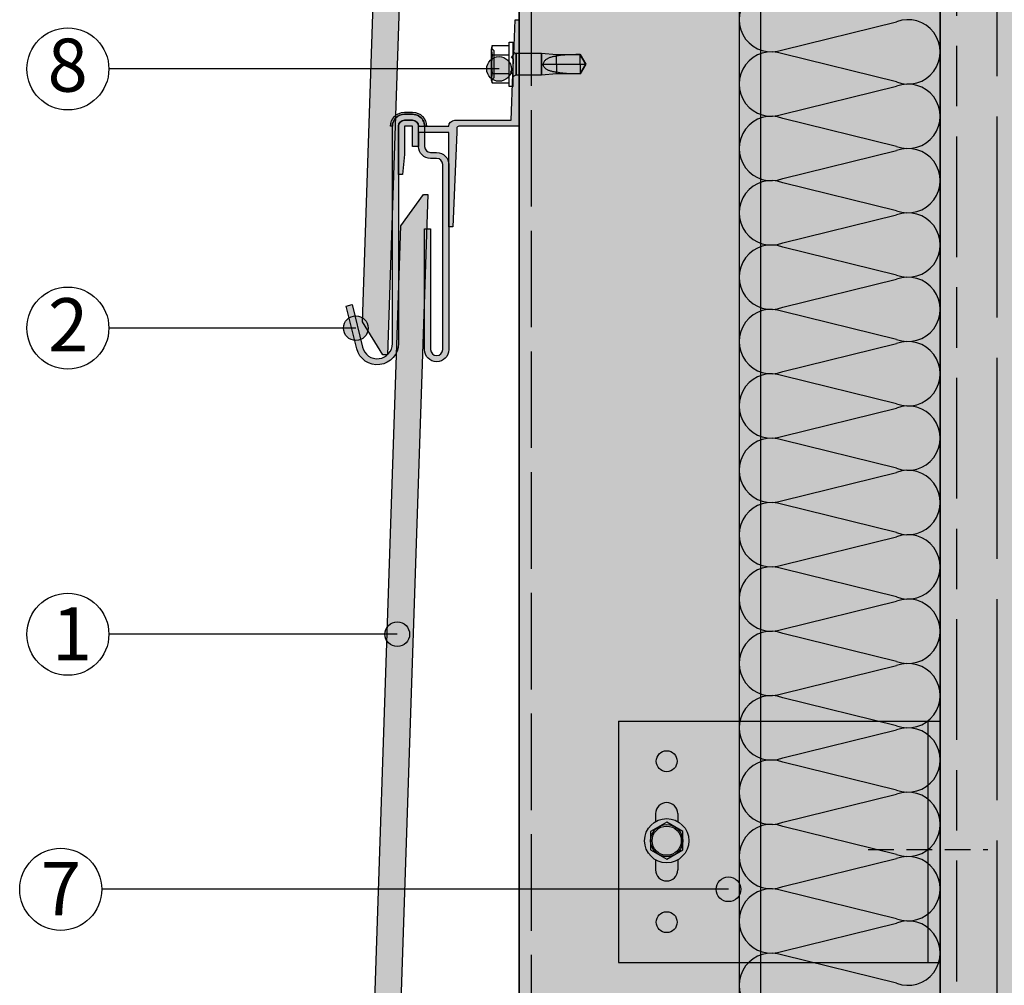
# Model space of a CAD drawing. Units: millimetres. Extents: x 8592 to 21568, y 9213 to 14340.
# Drawn here: x 13697 to 13942, y 12349 to 12589 of the extents above; entities that cross this region are included whole.
import ezdxf

# ---------------------------------------------------------------- set-up
doc = ezdxf.new("R2010")
doc.units = ezdxf.units.MM
doc.linetypes.add('ACAD_ISO02W100', pattern=[15, 12, -3])
doc.linetypes.add('HIDDEN', pattern=[9.524999999999999, 6.35, -3.175])
for name, color, linetype in [('AISLANTE', 4, 'Continuous'), ('HIDDEN', 7, 'Continuous'), ('THICK', 7, 'Continuous')]:
    doc.layers.add(name, color=color, linetype=linetype)
doc.layers.add('LEYENDA', color=7, linetype='Continuous', true_color=0x142667)
doc.layers.add('SOMBREADO 2_rellenos', color=3, linetype='Continuous', lineweight=25)
doc.layers.add('SOMBREADOS', color=6, linetype='Continuous', lineweight=25)
doc.styles.get("Standard").update_dxf_attribs({"font": 'arial.ttf'})

# ---------------------------------------------------------------- blocks, each defined once
blk = doc.blocks.new('aislante')
at = {"layer": 'AISLANTE', "color": 150}
for p, q in [((9101.807511454586, 1105.569422056646), (9130.126695042149, 1112.526972822127)), ((9130.126695042149, 1097.569422057112), (9101.807511454586, 1104.526972822592)), ((9101.807511454586, 1089.569422056646), (9130.126695042149, 1096.526972822127)), ((9130.126695042149, 1081.569422057112), (9101.807511454586, 1088.526972822592)), ((9101.807511454586, 1073.569422056646), (9130.126695042149, 1080.526972822127)), ((9130.126695042149, 1065.569422057112), (9101.807511454586, 1072.526972822592)), ((9101.807511454586, 1057.569422056646), (9130.126695042149, 1064.526972822127)), ((9130.126695042149, 1049.569422056646), (9101.807511454586, 1056.526972822127)), ((9101.807511454586, 1041.569422056646), (9130.126695042149, 1048.526972822127)), ((9130.126695042149, 1033.569422056646), (9101.807511454586, 1040.526972822127)), ((9101.807511454586, 1025.569422056646), (9130.126695042149, 1032.526972822127)), ((9130.126695042149, 1017.569422056646), (9101.807511454586, 1024.526972822127)), ((9101.807511454586, 1009.56942205618), (9130.126695042149, 1016.526972821661)), ((9130.126695042149, 1001.569422056646), (9101.807511454586, 1008.526972822127)), ((9101.807511454586, 993.5694220561802), (9130.126695042149, 1000.526972821661)), ((9130.126695042149, 985.5694220566459), (9101.807511454586, 992.5269728221267)), ((9101.807511454586, 977.5694220561802), (9130.126695042149, 984.526972821661)), ((9130.126695042149, 969.5694220566459), (9101.807511454586, 976.5269728221267)), ((9101.807511454586, 961.5694220561802), (9130.126695042149, 968.526972821661)), ((9130.126695042149, 953.5694220561802), (9101.807511454586, 960.526972821661)), ((9101.807511454586, 945.5694220561802), (9130.126695042149, 952.526972821661)), ((9130.126695042149, 937.5694220561802), (9101.807511454586, 944.526972821661)), ((9101.807511454586, 929.5694220561802), (9130.126695042149, 936.526972821661)), ((9130.126695042149, 921.5694220561802), (9101.807511454586, 928.526972821661)), ((9101.807511454586, 913.5694220557145), (9130.126695042149, 920.526972821661)), ((9130.126695042149, 905.5694220561802), (9101.807511454586, 912.526972821661)), ((9101.807511454586, 897.5694220557145), (9130.126695042149, 904.5269728211954)), ((9130.126695042149, 889.5694220561802), (9101.807511454586, 896.526972821661)), ((9101.807511454586, 881.5694220557145), (9130.126695042149, 888.5269728211954)), ((9130.126695042149, 873.5694220561802), (9101.807511454586, 880.526972821661))]:
    blk.add_line(p, q, dxfattribs=at)
for centre, radius, start, end in [((9098.967103248695, 1113.048197439619), 8.000000000316383, 69.2034283392865, 290.7965716607135), ((9132.967103247864, 1105.048197439619), 7.999999999818415, 249.2034283392837, 110.7965716607163), ((9098.967103248695, 1097.048197439619), 8.000000000316383, 69.2034283392865, 290.7965716607135), ((9132.967103247864, 1089.048197439619), 7.999999999818415, 249.2034283392837, 110.7965716607163), ((9098.967103248695, 1081.048197439619), 8.000000000316383, 69.2034283392865, 290.7965716607135), ((9132.967103247864, 1073.048197439619), 7.999999999818415, 249.2034283392837, 110.7965716607163), ((9098.967103248695, 1065.048197439619), 8.000000000316383, 69.2034283392865, 290.7965716607135), ((9132.967103247953, 1057.048197439386), 8.000000000067722, 249.203428339279, 110.796571660721), ((9098.967103248782, 1049.048197439386), 8.000000000067722, 69.20342833927903, 290.796571660721), ((9132.967103247953, 1041.048197439386), 8.000000000067722, 249.203428339279, 110.796571660721), ((9098.967103248782, 1033.048197439386), 8.000000000067722, 69.20342833927903, 290.796571660721), ((9132.967103247953, 1025.048197439386), 8.000000000067722, 249.203428339279, 110.796571660721), ((9098.967103248695, 1017.048197439153), 8.000000000316383, 69.2034283392865, 290.7965716607135), ((9132.967103247864, 1009.048197439153), 7.999999999818415, 249.2034283392837, 110.7965716607163), ((9098.967103248695, 1001.048197439153), 8.000000000316383, 69.2034283392865, 290.7965716607135), ((9132.967103247864, 993.0481974391535), 7.999999999818415, 249.2034283392837, 110.7965716607163), ((9098.967103248695, 985.0481974391535), 8.000000000316383, 69.2034283392865, 290.7965716607135), ((9132.967103247864, 977.0481974391535), 7.999999999818415, 249.2034283392837, 110.7965716607163), ((9098.967103248695, 969.0481974391535), 8.000000000316383, 69.2034283392865, 290.7965716607135), ((9132.967103247953, 961.0481974389206), 8.000000000067722, 249.203428339279, 110.796571660721), ((9098.967103248782, 953.0481974389206), 8.000000000067722, 69.20342833927903, 290.796571660721), ((9132.967103247953, 945.0481974389206), 8.000000000067722, 249.203428339279, 110.796571660721), ((9098.967103248782, 937.0481974389206), 8.000000000067722, 69.20342833927903, 290.796571660721), ((9132.967103247953, 929.0481974389206), 8.000000000067722, 249.203428339279, 110.796571660721), ((9098.967103248695, 921.0481974386878), 8.000000000316383, 69.2034283392865, 290.7965716607135), ((9132.967103247953, 913.0481974389206), 8.000000000067722, 249.203428339279, 110.796571660721), ((9098.967103248695, 905.0481974386878), 8.000000000316383, 69.2034283392865, 290.7965716607135), ((9132.967103247864, 897.0481974386878), 7.999999999818415, 249.2034283392837, 110.7965716607163), ((9098.967103248695, 889.0481974386878), 8.000000000316383, 69.2034283392865, 290.7965716607135), ((9132.967103247864, 881.0481974386878), 7.999999999818415, 249.2034283392837, 110.7965716607163), ((9098.967103248695, 873.0481974386878), 8.000000000316383, 69.2034283392865, 290.7965716607135)]:
    blk.add_arc(centre, radius, start, end, dxfattribs=at)
blk = doc.blocks.new('escuadra retencion')
at = {"layer": 'SOMBREADO 2_rellenos', "true_color": 0x939598}
h = blk.add_hatch(color=252, dxfattribs=at)
h.dxf.hatch_style = 1
h.paths.add_polyline_path([(14776.10907382553, 13043.94810412694), (14699.10907382553, 13043.94810412694), (14699.10907382553, 12983.94810412709), (14776.10907382553, 12983.94810412709)])
h.paths.add_polyline_path([(14716.60907382587, 13014.20777158971, -0.2679491924310204), (14713.85907382588, 13009.4446318689), (14713.85907382588, 13006.94498237768, -1), (14708.35907382587, 13006.94498237768), (14708.35907382594, 13009.44463186886, -0.2679491924351135), (14705.60907382587, 13014.20777158971, -0.2679491924351134), (14708.35907382594, 13018.97091131057), (14708.35907382587, 13020.94498237768, -1), (14713.85907382588, 13020.94498237768), (14713.85907382588, 13018.97091131053, -0.2679491924310204)], flags=16)
h.paths.add_polyline_path([(14715.10907382587, 13016.51717266647), (14715.10907382587, 13011.89837051296), (14711.10907382587, 13009.5889694362), (14707.10907382587, 13011.89837051296), (14707.10907382587, 13016.51717266647), (14711.10907382587, 13018.82657374323)], flags=0)
h.paths.add_polyline_path([(14715.10907382587, 13014.20777158971, -1), (14707.10907382587, 13014.20777158971, -1)], flags=0)
h.paths.add_polyline_path([(14714.74255236601, 13014.20777158971, -1), (14707.47559528573, 13014.20777158971, -1)], flags=0)
h.paths.add_polyline_path([(14708.50907382586, 13033.95256125544, -1), (14713.70907382586, 13033.95256125544, -1)], flags=16)
h.paths.add_polyline_path([(14713.70907382586, 12993.95315327763, -1), (14708.50907382586, 12993.95315327763, -1)], flags=16)
h.paths.add_polyline_path([(14779.10907382553, 13043.94810412694), (14776.10907382553, 13043.94810412694), (14776.10907382553, 12983.94810412709), (14779.10907382553, 12983.94810412709)])
at = {"layer": 'SOMBREADO 2_rellenos'}
h = blk.add_hatch(color=8, dxfattribs=at)
h.dxf.hatch_style = 1
edge = h.paths.add_edge_path()
edge.add_arc((14711.10907382587, 13014.20777158971), 5.5, 0, 360)
at = {"color": 18, "true_color": 0x000000}
for p, q in [((14699.10907382553, 13043.94810412694), (14699.10907382553, 12983.94810412709)), ((14699.10907382553, 13043.94810412694), (14779.10907382553, 13043.94810412694)), ((14776.10907382553, 12983.94810412709), (14776.10907382553, 13043.94810412694)), ((14779.10907382553, 12983.94810412709), (14779.10907382553, 13043.94810412694)), ((14708.35907382594, 13020.94498237769), (14708.35907382594, 13018.97091131057)), ((14713.85907382588, 13020.94498237769), (14713.85907382588, 13018.97091131053)), ((14708.35907382594, 13009.44463186886), (14708.35907382594, 13006.94498237768)), ((14713.85907382588, 13009.4446318689), (14713.85907382588, 13006.94498237768)), ((14699.10907382553, 12983.94810412709), (14779.10907382553, 12983.94810412709))]:
    blk.add_line(p, q, dxfattribs=at)
blk.add_lwpolyline([(14715.10907382587, 13016.51717266647), (14711.10907382587, 13018.82657374323), (14707.10907382587, 13016.51717266647), (14707.10907382587, 13011.89837051296), (14711.10907382587, 13009.5889694362), (14715.10907382587, 13011.89837051296)], close=True)
for centre in [(14711.10907382586, 13033.95256125544), (14711.10907382586, 12993.95315327763)]:
    blk.add_circle(centre, 2.6, dxfattribs=at)
for radius in [5.5, 4, 3.633478540140277]:
    blk.add_circle((14711.10907382587, 13014.20777158971), radius)
for centre, start, end in [((14711.10907382587, 13020.94498237769), 7.016709298534877e-15, 180), ((14711.10907382587, 13006.94498237768), 180, 7.016709298534877e-15)]:
    blk.add_arc(centre, 2.750000000001722, start, end, dxfattribs=at)

msp = doc.modelspace()

# ---------------------------------------------------------------- hatches: boundary and pattern name
at = {"layer": 'LEYENDA', "true_color": 0x142667}
h = msp.add_hatch(color=166, dxfattribs=at)
h.dxf.hatch_style = 1
edge = h.paths.add_edge_path()
edge.add_arc((13816.22464164915, 12576.79547080648), 3.064466589614149, 0, 360)
h = msp.add_hatch(color=166, dxfattribs=at)
h.dxf.hatch_style = 1
edge = h.paths.add_edge_path()
edge.add_arc((13780.62231940649, 12512.38215996485), 3.064466589614149, 0, 360)
h = msp.add_hatch(color=166, dxfattribs=at)
h.dxf.hatch_style = 1
edge = h.paths.add_edge_path()
edge.add_arc((13790.92666924121, 12436.30182472772), 3.064466589614149, 0, 360)
h = msp.add_hatch(color=166, dxfattribs=at)
h.dxf.hatch_style = 1
edge = h.paths.add_edge_path()
edge.add_arc((13873.25989176484, 12372.89442221572), 3.064466589614149, 0, 360)
at = {"layer": 'SOMBREADO 2_rellenos', "true_color": 0xd9d9d6}
h = msp.add_hatch(color=254, dxfattribs=at)
h.dxf.hatch_style = 1
h.paths.add_polyline_path([(13875.8978882011, 12242.93029319367), (13925.89788820041, 12242.93029319367), (13925.89788820041, 13271.58462053543), (13875.8978882011, 13271.58462053543)])
at = {"layer": 'SOMBREADO 2_rellenos', "true_color": 0xbbbcbc}
h = msp.add_hatch(color=9, dxfattribs=at)
h.dxf.hatch_style = 1
h.paths.add_polyline_path([(13925.89788820041, 13271.58462053543), (14020.69045374279, 13271.58462053543), (14020.69045374279, 12191.43029319367), (13925.89788820041, 12191.43029319367)])
at = {"layer": 'SOMBREADO 2_rellenos'}
h = msp.add_hatch(color=253, dxfattribs=at)
h.dxf.hatch_style = 1
h.paths.add_polyline_path([(13787.3526494463, 12505.77695038941), (13782.23955615742, 12513.95414442454), (13791.7650431798, 12797.79216090029), (13797.41486131614, 12805.60815605735), (13798.529748393, 12805.57074090587), (13788.46753652316, 12505.73953523793)])
h.paths.add_polyline_path([(13787.3526494463, 12245.77695038941), (13782.23955615742, 12253.95414442454), (13791.7650431798, 12537.79216090029), (13797.41486131614, 12545.60815605735), (13798.529748393, 12545.57074090587), (13788.46753652316, 12245.73953523793)])
h.paths.add_polyline_path([(13787.3526494463, 12765.77695038941), (13782.23955615742, 12773.95414442454), (13791.7650431798, 13057.79216090029), (13797.41486131614, 13065.60815605735), (13798.529748393, 13065.57074090587), (13788.46753652316, 12765.73953523793)])
h.paths.add_polyline_path([(13787.3526494463, 13025.77695038941), (13782.23955615742, 13033.95414442454), (13791.93531647919, 13249.57775977719), (13797.58513461553, 13257.39375493425), (13798.70002169239, 13257.35633978277), (13788.46753652316, 13025.73953523793)])
at = {"layer": 'SOMBREADO 2_rellenos', "true_color": 0xc7c8ca}
h = msp.add_hatch(color=9, dxfattribs=at)
h.dxf.hatch_style = 1
h.paths.add_polyline_path([(13821.21294266893, 13256.58462053543), (13881.21294266893, 13256.58462053543), (13881.21294266893, 12242.93029319367), (13821.21294266893, 12242.93029319367)])
at = {"layer": 'SOMBREADO 2_rellenos', "true_color": 0x142667}
h = msp.add_hatch(color=166, dxfattribs=at)
h.dxf.hatch_style = 1
edge = h.paths.add_edge_path()
edge.add_arc((13792.71294268532, 12562.5371904857), 3, 450, 540, ccw=False)
edge.add_line((13792.71294268532, 12565.5371904857), (13794.71294268532, 12565.5371904857))
edge.add_arc((13794.71294268532, 12562.5371904857), 2.999999999999886, 390.0006720145969, 450, ccw=False)
edge.add_arc((13794.71294268532, 12562.5371904857), 2.999999999999988, 360.00000000000324, 390.0006720146025, ccw=False)
edge.add_line((13797.71294268532, 12562.5371904857), (13797.71294268532, 12557.5371904857))
edge.add_arc((13799.21294268532, 12557.5371904857), 1.5, 540, 630)
edge.add_line((13799.21294268532, 12556.0371904857), (13800.71294268532, 12556.0371904857))
edge.add_arc((13800.71294268532, 12553.0371904857), 3, 360, 450, ccw=False)
edge.add_line((13803.71294268532, 12553.0371904857), (13803.71294268532, 12507.0371904857))
edge.add_arc((13800.71294268532, 12507.0371904857), 3, 180, 360, ccw=False)
edge.add_line((13797.71294268532, 12507.0371904857), (13797.71294268532, 12537.0371904857))
edge.add_line((13797.71294268532, 12537.0371904857), (13799.21294268532, 12537.0371904857))
edge.add_line((13799.21294268532, 12537.0371904857), (13799.21294268532, 12507.0371904857))
edge.add_arc((13800.71294268532, 12507.03719048624), 1.5, 180.0000000204923, 360.0000000204902)
edge.add_line((13802.21294268532, 12507.03719048678), (13802.21294268532, 12553.0371904857))
edge.add_arc((13800.71294268532, 12553.0371904857), 1.5, 360, 450)
edge.add_line((13800.71294268532, 12554.5371904857), (13799.21294268532, 12554.5371904857))
edge.add_arc((13799.21294268532, 12557.5371904857), 3, 180, 270, ccw=False)
edge.add_line((13796.21294268532, 12557.5371904857), (13796.21294268532, 12562.53719045292))
edge.add_arc((13794.71294265254, 12562.53719045292), 1.500000032783646, 360.0000000000021, 450)
edge.add_line((13794.71294265254, 12564.0371904857), (13792.71294268532, 12564.0371904857))
edge.add_arc((13792.71294268532, 12562.5371904857), 1.5, 450, 540)
edge.add_line((13791.21294268532, 12562.5371904857), (13791.21294268532, 12508.5371904857))
edge.add_arc((13785.94794268532, 12508.5371904857), 5.2650000000001, 193.9160846673193, 360, ccw=False)
edge.add_line((13780.83747567919, 12507.27095512872), (13778.21295733376, 12517.8633623607))
edge.add_line((13778.21295733376, 12517.8633623607), (13779.6689509861, 12518.22411065172))
edge.add_line((13779.6689509861, 12518.22411065172), (13782.29112642828, 12507.64113252872))
edge.add_arc((13785.94794268532, 12508.5371904857), 3.765000000000039, 193.7683400594316, 360)
edge.add_line((13789.71294268532, 12508.5371904857), (13789.71294268532, 12562.5371904857))
edge = h.paths.add_edge_path()
edge.add_line((13792.71294268532, 12566.0371904857), (13794.71294268532, 12566.0371904857))
edge.add_arc((13794.71294268532, 12562.5371904857), 3.5, 360, 450, ccw=False)
edge.add_line((13798.21294268532, 12562.5371904857), (13797.71294268532, 12562.5371904857))
edge.add_arc((13794.71294268532, 12562.5371904857), 3, 360.0000000000053, 390.0006720146035)
edge.add_arc((13794.71294268532, 12562.5371904857), 2.999999999999817, 390.0006720145969, 450)
edge.add_line((13794.71294268532, 12565.5371904857), (13792.71294268532, 12565.5371904857))
edge.add_arc((13792.71294268532, 12562.5371904857), 3, 450, 540)
edge.add_line((13789.71294268532, 12562.5371904857), (13789.21294268532, 12562.5371904857))
edge.add_arc((13792.71294268532, 12562.5371904857), 3.5, 450, 540, ccw=False)
at = {"layer": 'SOMBREADOS', "ltscale": 0.001}
h = msp.add_hatch(dxfattribs=at)
h.set_pattern_fill('GOST_WOOD', color=25, scale=5)
h.set_pattern_definition([(90, (0, 0), (30, -1.83697019872103e-15), [50, -10]), (90, (10, -10), (30, -1.83697019872103e-15), [30, -7.5, 15, -7.5]), (90, (20, -25), (30, -1.83697019872103e-15), [50, -10])])
h.paths.add_polyline_path([(13925.89788820041, 13271.58462053543), (14020.69045374279, 13271.58462053543), (14020.69045374279, 12191.43029319367), (13925.89788820041, 12191.43029319367)])
at = {"layer": 'SOMBREADOS'}
h = msp.add_hatch(color=254, dxfattribs=at)
h.dxf.hatch_style = 1
edge = h.paths.add_edge_path()
edge.add_line((13794.71294266893, 12562.5371904857), (13792.71294266893, 12562.5371904857))
edge.add_line((13792.71294266893, 12562.5371904857), (13792.71294266893, 12555.5371904857))
edge.add_line((13792.71294266893, 12555.5371904857), (13792.21294266893, 12550.5371904857))
edge.add_line((13792.21294266893, 12550.5371904857), (13791.21294266893, 12550.5371904857))
edge.add_line((13791.21294266893, 12550.5371904857), (13791.21294266893, 12562.5371904857))
edge.add_arc((13792.71294266893, 12562.5371904857), 1.5, 450, 540, ccw=False)
edge.add_line((13792.71294266893, 12564.0371904857), (13794.71294266893, 12564.0371904857))
edge.add_arc((13794.71294266893, 12562.5371904857), 1.5, 360, 450, ccw=False)
edge.add_line((13796.21294266893, 12562.5371904857), (13803.71294266893, 12562.5371904857))
edge.add_arc((13805.21294266893, 12562.5371904857), 1.5, 450, 540, ccw=False)
edge.add_line((13805.21294266893, 12564.0371904857), (13819.21294266893, 12564.0371904857))
edge.add_line((13819.21294266893, 12564.0371904857), (13819.67207200242, 12575.51537041734))
edge.add_line((13819.67207200242, 12575.51537041734), (13819.13358933641, 12576.0923052318))
edge.add_line((13819.13358933641, 12576.0923052318), (13819.72028977586, 12576.72092156481))
edge.add_line((13819.72028977586, 12576.72092156481), (13819.81995255662, 12579.21251397203))
edge.add_line((13819.81995255662, 12579.21251397203), (13819.28359086229, 12579.7871904857))
edge.add_line((13819.28359086229, 12579.7871904857), (13819.86798722459, 12580.41333489488))
edge.add_line((13819.86798722459, 12580.41333489488), (13820.21294266893, 12589.0371904857))
edge.add_line((13820.21294266893, 12589.0371904857), (13821.21294266893, 12589.0371904857))
edge.add_line((13821.21294266893, 12589.0371904857), (13821.21294266893, 12562.5371904857))
edge.add_line((13821.21294266893, 12562.5371904857), (13806.21294266893, 12562.5371904857))
edge.add_arc((13806.21294266893, 12562.0371904857), 0.5, 450, 540)
edge.add_line((13805.71294266893, 12562.0371904857), (13805.71294266893, 12561.05228142809))
edge.add_line((13805.71294266893, 12561.05228142809), (13804.71294266893, 12537.5371904857))
edge.add_line((13804.71294266893, 12537.5371904857), (13803.71294266893, 12537.5371904857))
edge.add_line((13803.71294266893, 12537.5371904857), (13803.71294266893, 12553.0371904857))
edge.add_line((13803.71294266893, 12553.0371904857), (13803.71294266893, 12561.0371904857))
edge.add_line((13803.71294266893, 12561.0371904857), (13796.21294266893, 12561.0371904857))
edge.add_line((13796.21294266893, 12561.0371904857), (13796.21294266893, 12557.50919060777))
edge.add_line((13796.21294266893, 12557.50919060777), (13794.71294266893, 12557.50919060777))
edge.add_line((13794.71294266893, 12557.50919060777), (13794.71294266893, 12562.5371904857))

# ---------------------------------------------------------------- linework, layer by layer
at = {"color": 18, "true_color": 0x000000}
msp.add_line((13925.89788820041, 13271.58462053543), (13925.89788820041, 12191.43029319367), dxfattribs=at)
msp.add_line((13821.21294266893, 13256.58462053543), (13821.21294266893, 12242.93029319367))
at = {"linetype": 'ACAD_ISO02W100', "ltscale": 2}
msp.add_line((13824.21294266893, 13256.58462053543), (13824.21294266893, 12242.93029319367), dxfattribs=at)
at = {"color": 18, "linetype": 'HIDDEN', "lineweight": 30, "true_color": 0x000000}
msp.add_line((13908.02477232546, 12382.79339592037), (13937.77100407536, 12382.79339592037), dxfattribs=at)
at = {"color": 18, "true_color": 0x000000}
msp.add_lwpolyline([(13875.8978882011, 12242.93029319367), (13925.89788820041, 12242.93029319367), (13925.89788820041, 13271.58462053543), (13875.8978882011, 13271.58462053543)], close=True, dxfattribs=at)
for points in [[(13821.21294266893, 13256.58462053543), (13881.21294266893, 13256.58462053543), (13881.21294266893, 12242.93029319367), (13821.21294266893, 12242.93029319367)], [(13787.3526494463, 12505.77695038941), (13782.23955615742, 12513.95414442454), (13791.7650431798, 12797.79216090029), (13797.41486131614, 12805.60815605735), (13798.529748393, 12805.57074090587), (13788.46753652316, 12505.73953523793)], [(13787.3526494463, 12245.77695038941), (13782.23955615742, 12253.95414442454), (13791.7650431798, 12537.79216090029), (13797.41486131614, 12545.60815605735), (13798.529748393, 12545.57074090587), (13788.46753652316, 12245.73953523793)]]:
    msp.add_lwpolyline(points, close=True)
for points in [[(13794.71294266893, 12562.5371904857), (13792.71294266893, 12562.5371904857), (13792.71294266893, 12555.5371904857), (13792.21294266893, 12550.5371904857), (13791.21294266893, 12550.5371904857), (13791.21294266893, 12562.5371904857, -0.414213562373095), (13792.71294266893, 12564.0371904857), (13794.71294266893, 12564.0371904857, -0.4142135623730962), (13796.21294266893, 12562.5371904857), (13803.71294266893, 12562.5371904857, -0.4142135623730958), (13805.21294266893, 12564.0371904857), (13819.21294266893, 12564.0371904857), (13819.67207200242, 12575.51537041734), (13819.13358933641, 12576.0923052318), (13819.72028977586, 12576.72092156481), (13819.81995255662, 12579.21251397203), (13819.28359086229, 12579.7871904857), (13819.86798722459, 12580.41333489488), (13820.21294266893, 12589.0371904857), (13821.21294266893, 12589.0371904857), (13821.21294266893, 12562.5371904857), (13806.21294266893, 12562.5371904857, 0.4142135623730949), (13805.71294266893, 12562.0371904857), (13805.71294266893, 12561.05228142809), (13804.71294266893, 12537.5371904857), (13803.71294266893, 12537.5371904857), (13803.71294266893, 12553.0371904857), (13803.71294266893, 12561.0371904857), (13796.21294266893, 12561.0371904857), (13796.21294266893, 12557.50919060777), (13794.71294266893, 12557.50919060777)], [(13792.71294268532, 12566.0371904857), (13794.71294268532, 12566.0371904857, -0.4142135623730925), (13798.21294268532, 12562.5371904857), (13797.71294268532, 12562.5371904857, 0.1316554806276832), (13797.31100130319, 12564.03722095809, 0.2679460496930569), (13794.71294268532, 12565.5371904857), (13792.71294268532, 12565.5371904857, 0.414213562373095), (13789.71294268532, 12562.5371904857), (13789.21294268532, 12562.5371904857, -0.4142135623730974)]]:
    msp.add_lwpolyline(points, format="xyb", close=True)
at = {"color": 166, "true_color": 0x142667}
msp.add_lwpolyline([(13789.71294268532, 12562.5371904857, -0.4142135623730949), (13792.71294268532, 12565.5371904857), (13794.71294268532, 12565.5371904857, -0.2679460496930567), (13797.31100130319, 12564.03722095809, -0.131655480627688), (13797.71294268532, 12562.5371904857), (13797.71294268532, 12557.5371904857, 0.4142135623730956), (13799.21294268532, 12556.0371904857), (13800.71294268532, 12556.0371904857, -0.4142135623730951), (13803.71294268532, 12553.0371904857), (13803.71294268532, 12507.0371904857, -1), (13797.71294268532, 12507.0371904857), (13797.71294268532, 12537.0371904857), (13799.21294268532, 12537.0371904857), (13799.21294268532, 12507.0371904857, 1), (13802.21294268532, 12507.03719048678), (13802.21294268532, 12553.0371904857, 0.4142135623730947), (13800.71294268532, 12554.5371904857), (13799.21294268532, 12554.5371904857, -0.4142135623730951), (13796.21294268532, 12557.5371904857), (13796.21294268532, 12562.53719045292, 0.414213562373094), (13794.71294265254, 12564.0371904857), (13792.71294268532, 12564.0371904857, 0.4142135623730956), (13791.21294268532, 12562.5371904857), (13791.21294268532, 12508.5371904857, -0.8853782254024833), (13780.83747567919, 12507.27095512872), (13778.21295733376, 12517.8633623607), (13779.6689509861, 12518.22411065172), (13782.29112642828, 12507.64113252872, 0.8865288832897489), (13789.71294268532, 12508.5371904857)], format="xyb", close=True, dxfattribs=at)
at = {"layer": 'HIDDEN', "color": 18, "true_color": 0x000000}
for p, q in [((13815.04512119008, 12581.29171774458), (13814.37012111856, 12581.9667178161)), ((13814.4260626526, 12582.08538155626), (13814.40212685777, 12581.9232213981)), ((13814.4563270302, 12582.24894385408), (13814.4260626526, 12582.08538155626)), ((13814.49291569902, 12582.4152241237), (13814.4563270302, 12582.24894385408)), ((13814.53592879487, 12582.58551983904), (13814.49291569902, 12582.4152241237)), ((13814.37383706285, 12581.59750323366), (13814.37012107088, 12581.43081932138)), ((13814.37012107088, 12581.43081932138), (13814.37383706285, 12581.2641354091)), ((13814.38463647081, 12581.76108913492), (13814.37383706285, 12581.59750323366)), ((13814.37383706285, 12581.2641354091), (13814.38463647081, 12581.10054974626)), ((13814.40212685777, 12581.9232213981), (13814.38463647081, 12581.76108913492)), ((13814.38463647081, 12581.10054974626), (13814.40212685777, 12580.93841724466)), ((13814.40212685777, 12580.93841724466), (13814.4260626526, 12580.7762570865)), ((13814.4260626526, 12580.7762570865), (13814.4563270302, 12580.61269478868)), ((13814.4563270302, 12579.60296683382), (13814.4260626526, 12579.27584211897)), ((13814.4563270302, 12580.61269478868), (13814.49291569902, 12580.44641451906)), ((13814.49291569902, 12579.93552761148), (13814.4563270302, 12579.60296683382)), ((13814.49291569902, 12580.44641451906), (13814.53592879487, 12580.27611880373)), ((13814.53592879487, 12580.27611880373), (13814.49291569902, 12579.93552761148)), ((13814.53592870355, 12580.27611884518), (13818.77012116624, 12580.27611884518)), ((13815.04512116624, 12574.64171776842), (13815.04512116624, 12581.29171776842)), ((13820.47012116624, 12580.71671776842), (13820.47012116624, 12577.96671776842)), ((13826.77012116624, 12580.71671776842), (13826.77012116624, 12575.21671776842)), ((13828.71291596605, 12579.55990736555), (13828.54783112718, 12579.49293057989)), ((13828.8818631859, 12579.62122790884), (13828.71291596605, 12579.55990736555)), ((13829.05427605821, 12579.67720036577), (13828.8818631859, 12579.62122790884)), ((13829.22976357652, 12579.72811775278), (13829.05427605821, 12579.67720036577)), ((13829.4079404564, 12579.7742730863), (13829.22976357652, 12579.72811775278)), ((13829.58841569139, 12579.81595926355), (13829.4079404564, 12579.7742730863)), ((13829.77076012803, 12579.85342209409), (13829.58841569139, 12579.81595926355)), ((13829.95452744676, 12579.88686482977), (13829.77076012803, 12579.85342209409)), ((13830.13929230882, 12579.91650872301), (13829.95452744676, 12579.88686482977)), ((13830.32463319017, 12579.94257478784), (13830.13929230882, 12579.91650872301)), ((13830.51012093736, 12579.96528379987), (13830.32463319017, 12579.94257478784)), ((13830.51012116624, 12580.36671776842), (13830.51012116624, 12579.96528385437)), ((13831.0092988701, 12580.06236820291), (13830.51012093736, 12579.96528379987)), ((13831.52150208665, 12580.13999538492), (13831.0092988701, 12580.06236820291)), ((13832.04475266649, 12580.20128803323), (13831.52150208665, 12580.13999538492)), ((13832.57706505968, 12580.24865989755), (13832.04475266649, 12580.20128803323)), ((13833.11646516038, 12580.28443865846), (13832.57706505968, 12580.24865989755)), ((13833.66095788194, 12580.31091694902), (13833.11646516038, 12580.28443865846)), ((13834.20840699388, 12580.32992844652), (13833.66095788194, 12580.31091694902)), ((13834.75664956285, 12580.34298138689), (13834.20840699388, 12580.32992844652)), ((13835.30352837755, 12580.35157709192), (13834.75664956285, 12580.34298138689)), ((13835.84687478258, 12580.35707788538), (13835.30352837755, 12580.35157709192)), ((13836.38448006822, 12580.36036233972), (13835.84687478258, 12580.35707788538)), ((13837.77012116624, 12577.96671776842), (13836.3844803659, 12580.36671803565)), ((13836.58726556016, 12580.01153187822), (13836.38448006822, 12580.36036233972)), ((13836.38448052019, 12580.36671776842), (13836.38448052019, 12580.36036224584)), ((13836.79009682847, 12579.66192119192), (13836.58726556016, 12580.01153187822)), ((13836.99198777391, 12579.31335883211), (13836.79009682847, 12579.66192119192)), ((13814.37383706285, 12578.30008562278), (13814.37012107088, 12577.96671776842)), ((13814.37012107088, 12577.96671776842), (13814.37383706285, 12577.63334991406)), ((13814.38463647081, 12578.62725715708), (13814.37383706285, 12578.30008562278)), ((13814.37383706285, 12577.63334991406), (13814.38463647081, 12577.30617837976)), ((13814.40212685777, 12578.95152204107), (13814.38463647081, 12578.62725715708)), ((13814.38463647081, 12577.30617837976), (13814.40212685777, 12576.98191349577)), ((13814.4260626526, 12579.27584211897), (13814.40212685777, 12578.95152204107)), ((13820.47012116624, 12577.96671776842), (13820.47012116624, 12575.21671776842)), ((13827.20648534013, 12578.14983891319), (13827.19090039445, 12577.96671776842)), ((13827.25171048356, 12578.32748578857), (13827.20648534013, 12578.14983891319)), ((13827.3238187523, 12578.49685822796), (13827.25171048356, 12578.32748578857)), ((13827.41891629411, 12578.65562294792), (13827.3238187523, 12578.49685822796)), ((13827.53279359056, 12578.80197702717), (13827.41891629411, 12578.65562294792)), ((13827.66019780351, 12578.93495045971), (13827.53279359056, 12578.80197702717)), ((13827.79567105485, 12579.05366091799), (13827.66019780351, 12578.93495045971)), ((13827.93495900346, 12579.15824346613), (13827.79567105485, 12579.05366091799)), ((13828.0800939293, 12579.25323538851), (13827.93495900346, 12579.15824346613)), ((13828.23098332597, 12579.34014122556), (13828.0800939293, 12579.25323538851)), ((13828.38704449846, 12579.41984944414), (13828.23098332597, 12579.34014122556)), ((13828.54783112718, 12579.49293057989), (13828.38704449846, 12579.41984944414)), ((13830.51012116624, 12577.96671776842), (13830.51012116624, 12575.56671776842)), ((13837.77012116624, 12577.96671776842), (13836.38448006822, 12575.56671767305)), ((13836.38448052019, 12577.96671776842), (13836.38448052019, 12575.56671776842)), ((13837.19193894578, 12578.9676965959), (13836.99198777391, 12579.31335883211)), ((13837.38895280076, 12578.62679051231), (13837.19193894578, 12578.9676965959)), ((13837.58201844407, 12578.29250808429), (13837.38895280076, 12578.62679051231)), ((13837.77012116624, 12577.96671776842), (13837.58201844407, 12578.29250808429)), ((13814.37383706285, 12574.66930012773), (13814.37012107088, 12574.50261621546)), ((13814.37012111856, 12573.96671772074), (13815.04512119008, 12574.64171779226)), ((13814.38463647081, 12574.83288579057), (13814.37383706285, 12574.66930012773)), ((13814.40212685777, 12574.99501829218), (13814.38463647081, 12574.83288579057)), ((13814.40212685777, 12576.98191349577), (13814.4260626526, 12576.65759341787)), ((13814.4260626526, 12575.15717845033), (13814.40212685777, 12574.99501829218)), ((13814.4260626526, 12576.65759341787), (13814.4563270302, 12576.33046870302)), ((13814.4563270302, 12575.32074074816), (13814.4260626526, 12575.15717845033)), ((13814.4563270302, 12576.33046870302), (13814.49291569902, 12575.99790792536)), ((13814.49291569902, 12575.48702101778), (13814.4563270302, 12575.32074074816)), ((13814.49291569902, 12575.99790792536), (13814.53592879487, 12575.65731673311)), ((13814.53592879487, 12575.65731673311), (13814.49291569902, 12575.48702101778)), ((13814.53592870355, 12575.65731669166), (13818.77012116624, 12575.65731669166)), ((13814.37012107088, 12574.50261621546), (13814.37383706285, 12574.33593230318)), ((13814.37383706285, 12574.33593230318), (13814.38463647081, 12574.17234640192)), ((13814.38463647081, 12574.17234640192), (13814.40212685777, 12574.01021413873)), ((13814.40212685777, 12574.01021413873), (13814.4260626526, 12573.84805398058)), ((13814.4260626526, 12573.84805398058), (13814.4563270302, 12573.68449168276)), ((13814.4563270302, 12573.68449168276), (13814.49291569902, 12573.51821141313)), ((13814.49291569902, 12573.51821141313), (13814.53592879487, 12573.3479156978))]:
    msp.add_line(p, q, dxfattribs=at)
at = {"layer": 'LEYENDA', "color": 166, "true_color": 0x142667}
for p, q in [((13816.22464164915, 12576.79547080648), (13719.22054393464, 12576.79547080648)), ((13780.62231940649, 12512.38215996485), (13719.22054393464, 12512.38215996485)), ((13790.92666924121, 12436.30182472772), (13719.22054393464, 12436.30182472772)), ((13873.25989176484, 12372.89442221572), (13717.44322733001, 12372.89442221572))]:
    msp.add_line(p, q, dxfattribs=at)
for centre, radius in [((13709.02378901528, 12576.79547080648), 10.19675491935807), ((13816.22464164915, 12576.79547080648), 3.064466589614149), ((13709.02378901528, 12512.38215996485), 10.19675491935807), ((13780.62231940649, 12512.38215996485), 3.064466589614149), ((13709.02378901528, 12436.30182472772), 10.19675491935807), ((13790.92666924121, 12436.30182472772), 3.064466589614149), ((13707.24647241066, 12372.89442221572), 10.19675491935807), ((13873.25989176484, 12372.89442221572), 3.064466589614149)]:
    msp.add_circle(centre, radius, dxfattribs=at)
at = {"layer": 'THICK', "color": 18, "true_color": 0x000000}
for p, q in [((13814.53592868894, 12582.58551986742), (13814.37012115985, 12581.96671774458)), ((13814.37012116624, 12581.96671776842), (13814.37012116624, 12581.43081938356)), ((13814.37012116624, 12581.96671776842), (13814.37012116624, 12581.43081938356)), ((13814.40212685777, 12581.9232213981), (13814.4260626526, 12582.08538155626)), ((13814.4260626526, 12582.08538155626), (13814.4563270302, 12582.24894385408)), ((13814.4563270302, 12582.24894385408), (13814.49291569902, 12582.4152241237)), ((13814.49291569902, 12582.4152241237), (13814.53592879487, 12582.58551983904)), ((13814.53592870355, 12582.58551992194), (13818.77012116624, 12582.58551992194)), ((13818.77012116624, 12583.46671776842), (13819.77012116624, 12583.46671776842)), ((13818.77012116624, 12572.46671776842), (13818.77012116624, 12583.46671776842)), ((13819.77012116624, 12572.46671776842), (13819.77012116624, 12583.46671776842)), ((13814.37012107088, 12581.43081932138), (13814.37383706285, 12581.59750323366)), ((13814.37012116624, 12577.96671776842), (13814.37012116624, 12581.43081938356)), ((13814.37012116624, 12581.43081938356), (13814.37012116624, 12577.96671776842)), ((13814.37383706285, 12581.2641354091), (13814.37012107088, 12581.43081932138)), ((13814.37383706285, 12581.59750323366), (13814.38463647081, 12581.76108913492)), ((13814.38463647081, 12581.10054974626), (13814.37383706285, 12581.2641354091)), ((13814.38463647081, 12581.76108913492), (13814.40212685777, 12581.9232213981)), ((13814.40212685777, 12580.93841724466), (13814.38463647081, 12581.10054974626)), ((13814.4260626526, 12580.7762570865), (13814.40212685777, 12580.93841724466)), ((13814.4563270302, 12580.61269478868), (13814.4260626526, 12580.7762570865)), ((13814.4260626526, 12579.27584211897), (13814.4563270302, 12579.60296683382)), ((13814.49291569902, 12580.44641451906), (13814.4563270302, 12580.61269478868)), ((13814.4563270302, 12579.60296683382), (13814.49291569902, 12579.93552761148)), ((13814.53592879487, 12580.27611880373), (13814.49291569902, 12580.44641451906)), ((13814.49291569902, 12579.93552761148), (13814.53592879487, 12580.27611880373)), ((13814.53592870355, 12580.27611884518), (13818.77012116624, 12580.27611884518)), ((13820.47012116624, 12577.96671776842), (13820.47012116624, 12580.71671776842)), ((13820.47012115432, 12580.71671776842), (13826.77012116624, 12580.71671776842)), ((13826.77012116624, 12575.21671776842), (13826.77012116624, 12580.71671776842)), ((13826.77012116624, 12580.71671776842), (13830.51012093736, 12580.36671786379)), ((13830.51012116624, 12577.96671776842), (13830.51012116624, 12580.36671776842)), ((13830.51012093736, 12580.36671786379), (13836.38448006822, 12580.36671786379)), ((13836.38448006822, 12580.36671786379), (13837.77012116624, 12577.96671776842)), ((13836.38448052019, 12577.96671776842), (13836.38448052019, 12580.36671776842)), ((13814.37012107088, 12577.96671776842), (13814.37383706285, 12578.30008562278)), ((13814.37012116624, 12574.50261615328), (13814.37012116624, 12577.96671776842)), ((13814.37012116624, 12577.96671776842), (13814.37012116624, 12574.50261615328)), ((13814.37383706285, 12577.63334991406), (13814.37012107088, 12577.96671776842)), ((13814.37383706285, 12578.30008562278), (13814.38463647081, 12578.62725715708)), ((13814.38463647081, 12577.30617837976), (13814.37383706285, 12577.63334991406)), ((13814.38463647081, 12578.62725715708), (13814.40212685777, 12578.95152204107)), ((13814.40212685777, 12576.98191349577), (13814.38463647081, 12577.30617837976)), ((13814.40212685777, 12578.95152204107), (13814.4260626526, 12579.27584211897)), ((13820.47012116624, 12575.21671776842), (13820.47012116624, 12577.96671776842)), ((13827.20648534013, 12577.78359653424), (13827.19090039445, 12577.96671776842)), ((13827.19090071083, 12577.96671776842), (13830.51012116624, 12577.96671776842)), ((13827.25171048356, 12577.6059501357), (13827.20648534013, 12577.78359653424)), ((13827.32381779863, 12577.43657832216), (13827.25171048356, 12577.6059501357)), ((13827.41891534044, 12577.27781395982), (13827.32381779863, 12577.43657832216)), ((13827.53279263688, 12577.13145994018), (13827.41891534044, 12577.27781395982)), ((13827.66019780351, 12576.9984859712), (13827.53279263688, 12577.13145994018)), ((13830.51012116624, 12577.96671776842), (13836.38448052019, 12577.96671776842)), ((13836.3844803659, 12575.56671750119), (13837.77012116624, 12577.96671776842)), ((13836.38448052019, 12577.96671776842), (13837.77012116624, 12577.96671776842)), ((13837.38895280076, 12577.30664496492), (13837.19193894578, 12576.96573929857)), ((13837.58201844407, 12577.64092721413), (13837.38895280076, 12577.30664496492)), ((13837.77012116624, 12577.96671776842), (13837.58201844407, 12577.64092721413)), ((13814.37012107088, 12574.50261621546), (13814.37383706285, 12574.66930012773)), ((13814.37383706285, 12574.66930012773), (13814.38463647081, 12574.83288579057)), ((13814.38463647081, 12574.83288579057), (13814.40212685777, 12574.99501829218)), ((13814.4260626526, 12576.65759341787), (13814.40212685777, 12576.98191349577)), ((13814.40212685777, 12574.99501829218), (13814.4260626526, 12575.15717845033)), ((13814.4563270302, 12576.33046870302), (13814.4260626526, 12576.65759341787)), ((13814.4260626526, 12575.15717845033), (13814.4563270302, 12575.32074074816)), ((13814.49291569902, 12575.99790792536), (13814.4563270302, 12576.33046870302)), ((13814.4563270302, 12575.32074074816), (13814.49291569902, 12575.48702101778)), ((13814.53592879487, 12575.65731673311), (13814.49291569902, 12575.99790792536)), ((13814.49291569902, 12575.48702101778), (13814.53592879487, 12575.65731673311)), ((13814.53592870355, 12575.65731669166), (13818.77012116624, 12575.65731669166)), ((13826.77012116624, 12575.21671776842), (13820.47012115432, 12575.21671776842)), ((13830.51012093736, 12575.56671767305), (13826.77012116624, 12575.21671776842)), ((13827.79567200853, 12576.87977438043), (13827.66019780351, 12576.9984859712)), ((13827.93496091081, 12576.77519087862), (13827.79567200853, 12576.87977438043)), ((13828.08009583665, 12576.68019919466), (13827.93496091081, 12576.77519087862)), ((13828.23098523332, 12576.59329359602), (13828.08009583665, 12576.68019919466)), ((13828.38704545213, 12576.51358573507), (13828.23098523332, 12576.59329359602)), ((13828.54783112718, 12576.44050483774), (13828.38704545213, 12576.51358573507)), ((13828.71291501237, 12576.37352840971), (13828.54783112718, 12576.44050483774)), ((13828.88186127855, 12576.31220810484), (13828.71291501237, 12576.37352840971)), ((13829.05427224351, 12576.25623588632), (13828.88186127855, 12576.31220810484)), ((13829.22976166917, 12576.20531861852), (13829.05427224351, 12576.25623588632)), ((13829.40793664171, 12576.159163285), (13829.22976166917, 12576.20531861852)), ((13829.58840996934, 12576.11747722696), (13829.40793664171, 12576.159163285)), ((13829.77075440599, 12576.08001427721), (13829.58840996934, 12576.11747722696)), ((13829.95452363206, 12576.04657130312), (13829.77075440599, 12576.08001427721)), ((13830.13929040147, 12576.01692729067), (13829.95452363206, 12576.04657130312)), ((13830.32463128282, 12575.99086110662), (13830.13929040147, 12576.01692729067)), ((13830.51012093736, 12575.96815173696), (13830.32463128282, 12575.99086110662)), ((13830.51012116624, 12575.56671776842), (13830.51012116624, 12575.96815168247)), ((13831.30051667405, 12575.82454733919), (13830.51012093736, 12575.96815173696)), ((13836.38448006822, 12575.56671767305), (13830.51012093736, 12575.56671767305)), ((13832.12028748704, 12575.72458200525), (13831.30051667405, 12575.82454733919)), ((13832.96173913194, 12575.65817241739), (13832.12028748704, 12575.72458200525)), ((13833.81716019822, 12575.61639123033), (13832.96173913194, 12575.65817241739)), ((13834.67835671617, 12575.59201102327), (13833.81716019822, 12575.61639123033)), ((13835.53694779588, 12575.57917718958), (13834.67835671617, 12575.59201102327)), ((13836.38448006822, 12575.57307319711), (13835.53694779588, 12575.57917718958)), ((13836.58726556016, 12575.92190437387), (13836.38448006822, 12575.57307319711)), ((13836.38448052019, 12575.56671776842), (13836.38448052019, 12575.573073291)), ((13836.79009682847, 12576.27151517938), (13836.58726556016, 12575.92190437387)), ((13836.99198777391, 12576.62007730077), (13836.79009682847, 12576.27151517938)), ((13837.19193894578, 12576.96573929857), (13836.99198777391, 12576.62007730077)), ((13814.37012116624, 12573.96671776842), (13814.37012116624, 12574.50261615328)), ((13814.37012116624, 12574.50261615328), (13814.37012116624, 12573.96671776842)), ((13814.37383706285, 12574.33593230318), (13814.37012107088, 12574.50261621546)), ((13814.37012115985, 12573.96671779226), (13814.53592868894, 12573.34791566942)), ((13814.38463647081, 12574.17234640192), (13814.37383706285, 12574.33593230318)), ((13814.40212685777, 12574.01021413873), (13814.38463647081, 12574.17234640192)), ((13814.4260626526, 12573.84805398058), (13814.40212685777, 12574.01021413873)), ((13814.4563270302, 12573.68449168276), (13814.4260626526, 12573.84805398058)), ((13814.49291569902, 12573.51821141313), (13814.4563270302, 12573.68449168276)), ((13814.53592879487, 12573.3479156978), (13814.49291569902, 12573.51821141313)), ((13814.53592870355, 12573.3479156149), (13818.77012116624, 12573.3479156149)), ((13819.77012116624, 12572.46671776842), (13818.77012116624, 12572.46671776842))]:
    msp.add_line(p, q, dxfattribs=at)
for centre, start, end in [((13820.47012116624, 12581.51671776842), 208.9550325826435, 270.0000187240315), ((13820.47012116624, 12574.41671776842), 89.99998127596854, 151.0449674173565)]:
    msp.add_arc(centre, 0.8000000000000004, start, end, dxfattribs=at)

# ---------------------------------------------------------------- block references
at = {"color": 9}
msp.add_blockref('escuadra retencion', (-853.2111856251249, -629.2247493910381), dxfattribs=at)
at = {"layer": 'AISLANTE', "color": 18, "true_color": 0x000000}
msp.add_blockref('aislante', (4784.930784952727, 11475.99019648015), dxfattribs=at)

# ---------------------------------------------------------------- texts
at = {"layer": 'LEYENDA', "color": 166, "true_color": 0x142667, "char_height": 13.2, "attachment_point": 1}
for s, insert in [('{\\fCalibri|b1|i0|c0|p34;8}', (13703.98402780085, 12584.34103020822)), ('{\\fCalibri|b1|i0|c0|p34;2}', (13704.09402780085, 12519.81895657583)), ('{\\fCalibri|b1|i0|c0|p34;1}', (13705.04959210742, 12443.01335491029)), ('{\\fCalibri|b1|i0|c0|p34;7}', (13702.31671119622, 12379.6550582079))]:
    msp.add_mtext_dynamic_manual_height_columns(s, width=38.38589249833967, gutter_width=12.5, heights=[0], dxfattribs=dict(at, insert=insert))

doc.saveas('drawing.dxf')
